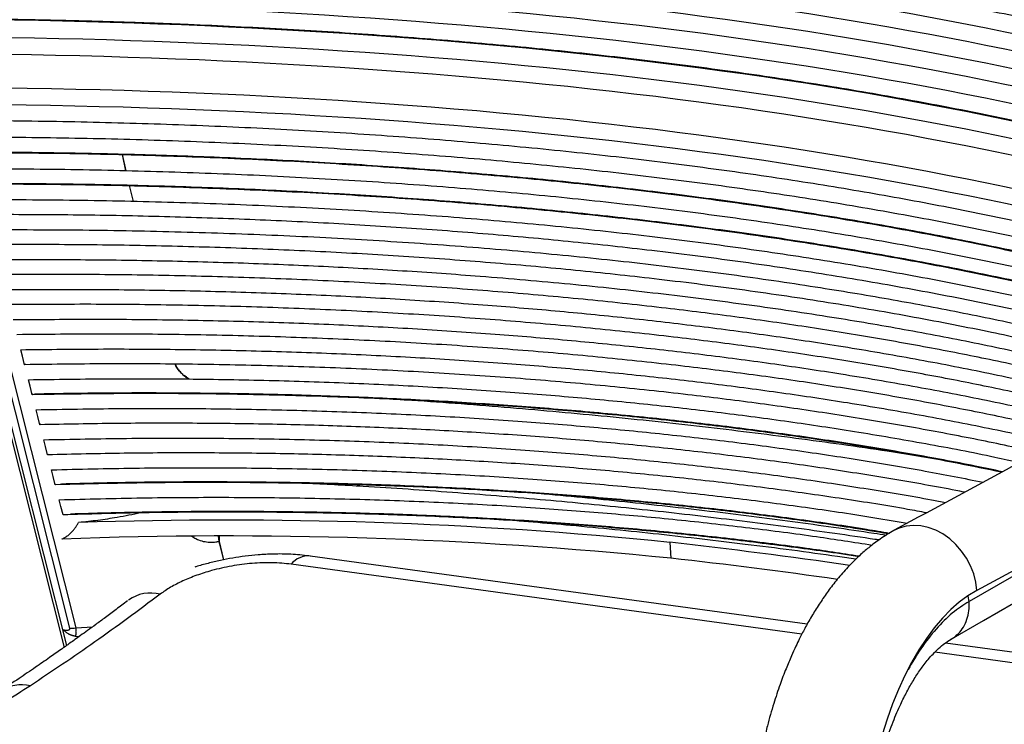
# Model space of a CAD drawing. Units: millimetres. Extents: x -404 to 327, y -747 to 284.
# Drawn here: x -184 to 107, y -149 to 59 of the extents above; entities that cross this region are included whole.
import ezdxf

# ---------------------------------------------------------------- set-up
doc = ezdxf.new("R2010")
doc.units = ezdxf.units.MM

msp = doc.modelspace()

# ---------------------------------------------------------------- linework, layer by layer
at = {"color": 7, "linetype": 'Continuous', "lineweight": 25}
for p, q in [((-152.58, 14.5), (-153.56, 19.31)), ((-152.55, 14.5), (-153.56, 19.31)), ((-150.31, 5.44), (-151.49, 10.13)), ((-150.31, 5.44), (-151.49, 10.13)), ((-169.13, -120.79), (-199.95, 1.43)), ((-198.22, 1.54), (-167.41, -120.68)), ((-197.24, -21.91), (-170.88, -126.45)), ((-196.27, -22.4), (-170.16, -125.93)), ((237.03, -34.82), (99.03, -109.58)), ((-182.26, -42.69), (-182.54, -42.86)), ((-134.68, -46.59), (-135.33, -46.07)), ((-133.84, -47.09), (-134.67, -46.66)), ((-180.02, -51.58), (-180.27, -51.73)), ((-177.78, -60.47), (-178, -60.61)), ((-175.54, -69.37), (-175.73, -69.49)), ((-173.29, -78.26), (-173.46, -78.36)), ((-171.05, -87.16), (-171.18, -87.24)), ((-125.28, -93.6), (-125.06, -95.12)), ((-125.06, -95.12), (-123.69, -100.54)), ((-125, -93.6), (-125.05, -94.55)), ((-123.59, -100.52), (-125.05, -94.74)), ((-123.59, -100.52), (-125.05, -94.76)), ((-124.82, -96.06), (-125, -95.02)), ((8.27, -95.38), (8.57, -100.09)), ((47.28, -122.52), (-103.75, -101.84)), ((48.87, -119.55), (-98.05, -99.44)), ((96.76, -112.86), (96.52, -111.27)), ((-170.04, -125.84), (-171.2, -121.21)), ((-167.41, -120.68), (-162.37, -120.32)), ((195.36, -139.61), (89.73, -125.15)), ((189.66, -142.01), (86.59, -127.9))]:
    msp.add_line(p, q, dxfattribs=at)
at = {"color": 7, "linetype": 'Continuous', "lineweight": 25, "flags": 128}
for points in [[(-182.54, -42.86), (-183.18, -40.37), (-183.68, -38.42)], [(91.42, -124.03), (101, -118.53), (109.92, -113.41), (118.18, -108.66), (125.78, -104.3), (132.73, -100.31), (139.02, -96.7), (143.5, -94.13), (147.57, -91.79), (151.24, -89.68), (154.51, -87.81), (157.42, -86.14), (160.57, -84.33), (165.17, -81.68), (170.44, -78.66), (176.36, -75.26), (182.95, -71.48), (190.19, -67.32), (198.1, -62.78), (206.16, -58.15), (214.8, -53.19), (224.04, -47.89), (233.49, -42.46)], [(-134.68, -46.59), (-134.67, -46.6), (-134.67, -46.66)], [(-180.27, -51.73), (-180.91, -49.25), (-181.41, -47.3)], [(-178, -60.61), (-178.64, -58.13), (-179.13, -56.17)], [(-175.73, -69.49), (-176.36, -67), (-176.86, -65.05)], [(-173.46, -78.36), (-174.09, -75.88), (-174.59, -73.93)], [(159.81, -76.66), (130.38, -93.56), (96.76, -112.86)], [(-171.18, -87.24), (-171.82, -84.75), (-172.32, -82.8)], [(99.03, -109.58), (98.73, -107.15), (98.11, -104.72), (97.19, -102.34), (96, -100.07), (94.55, -97.95), (92.88, -96.03), (91.02, -94.33), (89.01, -92.91), (86.88, -91.78), (84.68, -90.96), (82.47, -90.49), (80.27, -90.36), (78.14, -90.58), (76.12, -91.14), (74.52, -91.88)], [(99.03, -109.58), (96.43, -111.15), (93.86, -113.05), (91.33, -115.28), (88.86, -117.83), (86.45, -120.67), (84.12, -123.81), (81.89, -127.21), (79.76, -130.87), (77.74, -134.77), (75.85, -138.87), (74.1, -143.17), (72.48, -147.65), (71.03, -152.27)]]:
    msp.add_lwpolyline(points, dxfattribs=at)
at = {"color": 7, "linetype": 'Continuous', "lineweight": 25}
for centre, radius, start, end in [((-122.87, -1398.5), 1309.7, 84.25338, 91.91178), ((-122.84, -1407.96), 1314.46, 84.26266, 92.12276), ((-171.2, -1703.18), 1617.79, 81.73209, 83.63065), ((-98.57, -106.16), 6.75, 85.5589, 140.1651), ((-172, -1716.74), 1626.71, 81.87801, 83.62685), ((-145.24, -121.73), 11.37, 75.7478, 125.4406), ((-168.74, -113.43), 7.37, 266.9422, 280.3857), ((-183.36, -149.53), 12.04, 77.6608, 122.3137)]:
    msp.add_arc(centre, radius, start, end, dxfattribs=at)
for points, knots in [([(-180.58, 105.53), (-171.5, 105.28), (-153.34, 104.79), (-126.41, 103.64), (-99.75, 102.2), (-73.43, 100.43), (-47.64, 98.33), (-22.44, 95.92), (2.15, 93.18), (26.22, 90.11), (49.9, 86.67), (73.14, 82.86), (95.94, 78.7), (118.1, 74.22), (139.62, 69.44), (160.48, 64.37), (180.03, 59.24), (192.29, 55.67), (198.09, 53.99)], [0, 0, 0, 0, 0.0631375, 0.1263067, 0.1894826, 0.252646, 0.3157841, 0.3777647, 0.4397176, 0.5016523, 0.5635864, 0.6268024, 0.6900472, 0.753323, 0.8166243, 0.8799383, 0.9432458, 1, 1, 1, 1]), ([(198.21, 48.64), (192.43, 50.33), (180.2, 53.92), (160.68, 59.08), (139.82, 64.18), (118.28, 68.98), (96.24, 73.45), (73.7, 77.59), (50.7, 81.38), (27.11, 84.83), (2.8, 87.95), (-22.21, 90.75), (-47.88, 93.21), (-74, 95.32), (-100.5, 97.09), (-127.35, 98.53), (-154.48, 99.65), (-172.77, 100.13), (-181.91, 100.37)], [0, 0, 0, 0, 0.056512, 0.11969, 0.182873, 0.246043, 0.309187, 0.371173, 0.433132, 0.495072, 0.557012, 0.620234, 0.683485, 0.746766, 0.810074, 0.873395, 0.936712, 1, 1, 1, 1]), ([(-183.25, 95.22), (-174.08, 94.99), (-155.73, 94.52), (-128.53, 93.42), (-101.6, 92.01), (-75.03, 90.25), (-49, 88.16), (-23.57, 85.74), (1.24, 82.99), (25.52, 79.89), (49.4, 76.41), (72.83, 72.57), (95.78, 68.36), (118.09, 63.82), (139.74, 58.98), (160.69, 53.83), (180.29, 48.62), (192.55, 45), (198.33, 43.29)], [0, 0, 0, 0, 0.063163, 0.126351, 0.189542, 0.252717, 0.315867, 0.377858, 0.439823, 0.501769, 0.563715, 0.626942, 0.690198, 0.753485, 0.816799, 0.880128, 0.943454, 1, 1, 1, 1]), ([(198.45, 37.95), (192.69, 39.66), (180.46, 43.3), (160.89, 48.54), (139.94, 53.71), (118.28, 58.58), (96.09, 63.11), (73.38, 67.29), (50.2, 71.12), (26.43, 74.61), (1.9, 77.76), (-23.33, 80.57), (-49.24, 83.03), (-75.6, 85.14), (-102.35, 86.9), (-129.47, 88.3), (-156.87, 89.39), (-175.35, 89.84), (-184.59, 90.06)], [0, 0, 0, 0, 0.056303, 0.119501, 0.182699, 0.245882, 0.309037, 0.371034, 0.433003, 0.494955, 0.556906, 0.620139, 0.683401, 0.746693, 0.810013, 0.87335, 0.936686, 1, 1, 1, 1]), ([(201.8, 5.32), (201.18, 5.51), (199.95, 5.91), (198.1, 6.49), (196.24, 7.07), (194.38, 7.65), (192.5, 8.23), (190.63, 8.8), (188.74, 9.37), (186.85, 9.94), (184.95, 10.5), (183.04, 11.06), (181.13, 11.62), (179.21, 12.18), (177.29, 12.73), (175.36, 13.28), (173.42, 13.83), (171.47, 14.37), (169.52, 14.91), (167.56, 15.45), (165.59, 15.98), (163.62, 16.51), (158.83, 17.8), (151.15, 19.79), (140.45, 22.44), (129.59, 25.01), (114.87, 28.31), (96.04, 32.23), (72.69, 36.59), (48.68, 40.58), (23.94, 44.21), (-1.47, 47.45), (-27.47, 50.29), (-53.99, 52.75), (-76.39, 54.47), (-94.52, 55.66), (-108.19, 56.46), (-121.98, 57.16), (-132.93, 57.65), (-140.96, 57.96), (-146.04, 58.15), (-151.14, 58.32), (-156.24, 58.49), (-161.36, 58.64), (-166.49, 58.77), (-171.63, 58.9), (-176.79, 59.01), (-181.96, 59.12), (-187.14, 59.21), (-190.6, 59.26), (-192.33, 59.28)], [0, 0, 0, 0, 0.00601, 0.012017, 0.018021, 0.024022, 0.030021, 0.036016, 0.04201, 0.048, 0.053988, 0.059974, 0.065958, 0.071939, 0.077918, 0.083895, 0.08987, 0.095844, 0.101815, 0.107785, 0.113753, 0.11972, 0.125685, 0.157074, 0.188369, 0.21958, 0.25072, 0.313166, 0.375217, 0.437827, 0.500005, 0.562523, 0.62548, 0.687651, 0.75022, 0.781247, 0.812346, 0.843528, 0.874805, 0.88615, 0.8975, 0.908857, 0.92022, 0.931591, 0.942969, 0.954357, 0.965753, 0.977158, 0.988574, 1, 1, 1, 1]), ([(199.35, -24.26), (194.1, -22.55), (182.39, -18.73), (163.13, -13.19), (141.8, -7.59), (119.6, -2.35), (96.74, 2.5), (73.26, 6.94), (49.2, 10.98), (24.46, 14.62), (-1.11, 17.89), (-27.46, 20.76), (-54.57, 23.24), (-82.19, 25.3), (-110.28, 26.94), (-138.77, 28.16), (-167.6, 28.99), (-187.05, 29.2), (-196.78, 29.3)], [0, 0, 0, 0, 0.051605, 0.115176, 0.178708, 0.242196, 0.305641, 0.367915, 0.430158, 0.492383, 0.554608, 0.61812, 0.681664, 0.745247, 0.808874, 0.872544, 0.936255, 1, 1, 1, 1]), ([(-196.8, 24.53), (-187.07, 24.44), (-167.61, 24.26), (-138.78, 23.45), (-110.29, 22.26), (-82.21, 20.64), (-54.76, 18.61), (-27.98, 16.19), (-1.92, 13.37), (23.55, 10.15), (48.52, 6.49), (72.95, 2.4), (96.8, -2.11), (119.85, -7.01), (142.1, -12.28), (163.44, -17.92), (180.75, -22.9), (190.56, -26.11), (193.91, -27.2)], [0, 0, 0, 0, 0.0648436, 0.1296449, 0.1943999, 0.2591068, 0.3237669, 0.3872315, 0.4506642, 0.5140781, 0.5774916, 0.6422175, 0.7069763, 0.7717773, 0.8366253, 0.9015216, 0.9664644, 1, 1, 1, 1]), ([(188.6, -30.08), (187.16, -29.61), (179.26, -27.02), (163.98, -22.63), (142.74, -16.97), (120.56, -11.69), (97.71, -6.81), (74.21, -2.34), (50.13, 1.72), (25.34, 5.37), (-0.28, 8.64), (-26.71, 11.51), (-53.89, 13.98), (-81.6, 16.01), (-109.78, 17.62), (-138.38, 18.8), (-167.32, 19.57), (-186.86, 19.73), (-196.63, 19.81)], [0, 0, 0, 0, 0.0147081, 0.0807721, 0.1467828, 0.2127402, 0.2786467, 0.3433328, 0.4079852, 0.4726181, 0.5372505, 0.603221, 0.6692261, 0.7352762, 0.8013774, 0.8675322, 0.9337404, 1, 1, 1, 1]), ([(188.92, -29.91), (188.15, -29.65), (181.61, -27.51), (168.57, -23.71), (149.78, -18.56), (130.2, -13.71), (110.09, -9.19), (89.48, -4.99), (68.43, -1.13), (46.88, 2.4), (24.69, 5.64), (1.84, 8.56), (-21.7, 11.17), (-45.77, 13.45), (-70.33, 15.4), (-95.14, 17), (-120.15, 18.25), (-145.3, 19.17), (-170.7, 19.78), (-187.8, 19.91), (-196.36, 19.98)], [0, 0, 0, 0, 0.007836, 0.066924, 0.126057, 0.185051, 0.24409, 0.301998, 0.359741, 0.417269, 0.474571, 0.532893, 0.591453, 0.65021, 0.709136, 0.768121, 0.82603, 0.884051, 0.941975, 1, 1, 1, 1]), ([(-196.26, 15.15), (-186.5, 15.08), (-166.98, 14.95), (-138.06, 14.2), (-109.48, 13.06), (-81.33, 11.47), (-53.81, 9.47), (-26.97, 7.06), (-0.86, 4.25), (24.64, 1.03), (49.63, -2.64), (74.08, -6.74), (97.91, -11.27), (120.95, -16.2), (143.12, -21.52), (164.04, -27.06), (177.08, -31), (183.38, -32.9)], [0, 0, 0, 0, 0.06742, 0.134779, 0.202076, 0.269315, 0.336498, 0.402435, 0.468337, 0.534218, 0.600098, 0.667343, 0.734624, 0.801954, 0.869339, 0.936784, 1, 1, 1, 1]), ([(178.14, -35.74), (173.77, -34.42), (162.7, -31.06), (143.86, -26.06), (121.8, -20.73), (98.98, -15.83), (75.52, -11.34), (51.44, -7.27), (26.66, -3.61), (1.02, -0.34), (-25.43, 2.52), (-52.65, 4.96), (-80.4, 6.97), (-108.64, 8.54), (-137.3, 9.66), (-166.32, 10.38), (-185.9, 10.49), (-195.69, 10.55)], [0, 0, 0, 0, 0.044736, 0.113346, 0.18189, 0.250374, 0.317585, 0.384758, 0.451909, 0.51906, 0.587602, 0.656184, 0.724816, 0.79351, 0.862269, 0.931099, 1, 1, 1, 1]), ([(178.44, -35.58), (175.49, -34.68), (166.58, -31.94), (150.88, -27.67), (131.42, -22.77), (111.35, -18.22), (90.77, -14), (69.74, -10.13), (48.19, -6.58), (26, -3.34), (3.14, -0.42), (-20.42, 2.18), (-44.53, 4.45), (-69.13, 6.37), (-93.99, 7.94), (-119.05, 9.16), (-144.26, 10.03), (-169.71, 10.58), (-186.85, 10.67), (-195.42, 10.71)], [0, 0, 0, 0, 0.030326, 0.0917789, 0.1530973, 0.2144566, 0.2746363, 0.3346521, 0.3944121, 0.4539636, 0.5145742, 0.5754045, 0.6364746, 0.6977108, 0.7590138, 0.8192013, 0.8794953, 0.9397051, 1, 1, 1, 1]), ([(-194.91, 6), (-185.13, 5.96), (-165.58, 5.88), (-136.61, 5.2), (-107.99, 4.11), (-79.8, 2.56), (-52.26, 0.6), (-25.42, -1.79), (0.7, -4.59), (26.18, -7.81), (51.16, -11.47), (75.57, -15.58), (99.35, -20.14), (122.33, -25.09), (144.37, -30.45), (161.3, -34.93), (170.53, -37.74), (173.05, -38.5)], [0, 0, 0, 0, 0.070122, 0.14016, 0.210119, 0.280005, 0.349825, 0.418344, 0.486823, 0.555279, 0.623735, 0.69361, 0.763526, 0.833498, 0.903536, 0.973647, 1, 1, 1, 1]), ([(168.12, -41.17), (167.48, -40.98), (160.15, -38.75), (145.23, -34.82), (123.33, -29.44), (100.6, -24.52), (77.21, -20.02), (53.2, -15.94), (28.46, -12.28), (3.94, -9.16), (-20.23, -6.53), (-43.94, -4.35), (-68.08, -2.5), (-92.61, -1), (-117.49, 0.17), (-142.69, 0.98), (-168.15, 1.47), (-185.31, 1.51), (-193.89, 1.53)], [0, 0, 0, 0, 0.006827, 0.078174, 0.149439, 0.220631, 0.290495, 0.360315, 0.430111, 0.499907, 0.562244, 0.624613, 0.687026, 0.749491, 0.812015, 0.874605, 0.937265, 1, 1, 1, 1]), ([(-192.76, -2.91), (-182.97, -2.92), (-163.42, -2.95), (-134.44, -3.56), (-105.83, -4.59), (-77.65, -6.09), (-50.13, -8.02), (-23.31, -10.38), (2.76, -13.15), (28.19, -16.36), (52.05, -19.87), (74.38, -23.61), (95.24, -27.53), (115.48, -31.77), (135.01, -36.33), (150.92, -40.37), (160.03, -42.98), (163.13, -43.88)], [0, 0, 0, 0, 0.07299, 0.1458686, 0.2186457, 0.2913316, 0.3639384, 0.4351855, 0.5063868, 0.5775625, 0.6487376, 0.7123078, 0.7759123, 0.8395634, 0.9032715, 0.9670452, 1, 1, 1, 1]), ([(158.22, -46.54), (157.9, -46.44), (151.9, -44.71), (139.58, -41.56), (121.26, -37.14), (101.11, -32.78), (79.14, -28.52), (55.21, -24.45), (30.53, -20.79), (6.07, -17.68), (-18.06, -15.07), (-41.73, -12.91), (-65.84, -11.09), (-90.35, -9.63), (-115.22, -8.51), (-140.42, -7.76), (-165.88, -7.33), (-183.04, -7.34), (-191.62, -7.35)], [0, 0, 0, 0, 0.003486, 0.065345, 0.127137, 0.188871, 0.261565, 0.334211, 0.406829, 0.479446, 0.544305, 0.609201, 0.674147, 0.739155, 0.804235, 0.869397, 0.934649, 1, 1, 1, 1]), ([(-190.49, -11.79), (-182.33, -11.77), (-166.02, -11.73), (-141.8, -12.08), (-117.83, -12.73), (-94.14, -13.7), (-70.78, -15), (-46.41, -16.72), (-21.13, -18.92), (4.9, -21.67), (30.27, -24.87), (54.07, -28.37), (76.32, -32.11), (97.1, -36.04), (117.21, -40.31), (135.99, -44.69), (147.69, -47.79), (153.2, -49.26)], [0, 0, 0, 0, 0.0634286, 0.1267556, 0.1899903, 0.2531419, 0.3162199, 0.3792343, 0.4534327, 0.5275784, 0.6016955, 0.6758117, 0.7420106, 0.8082486, 0.8745408, 0.9409004, 1, 1, 1, 1]), ([(148.12, -52.01), (145.8, -51.38), (137.64, -49.18), (122.94, -45.69), (104.43, -41.62), (85.68, -37.92), (66.8, -34.56), (47.42, -31.46), (27.56, -28.65), (6.47, -26.02), (-15.88, -23.61), (-39.52, -21.47), (-63.61, -19.69), (-88.1, -18.26), (-112.96, -17.19), (-138.14, -16.49), (-163.61, -16.13), (-180.77, -16.19), (-189.35, -16.23)], [0, 0, 0, 0, 0.02563, 0.0900477, 0.1543962, 0.2150158, 0.2755963, 0.3361504, 0.3966922, 0.4572375, 0.5248319, 0.5924683, 0.6601629, 0.7279306, 0.7957852, 0.8637396, 0.9318068, 1, 1, 1, 1]), ([(212.63, -17.06), (191.8, -28.34), (145.78, -53.28), (99.8, -78.18), (74.63, -91.82)], [0, 0, 0, 0, 0.452479, 1, 1, 1, 1]), ([(-188.22, -20.67), (-180.06, -20.62), (-163.75, -20.53), (-139.53, -20.82), (-115.56, -21.41), (-91.89, -22.35), (-68.54, -23.6), (-45.99, -25.16), (-24.25, -26.99), (-3.32, -29.07), (17.2, -31.44), (37.29, -34.09), (57.67, -37.14), (78.26, -40.62), (98.96, -44.55), (118.94, -48.84), (133.64, -52.25), (141.43, -54.32), (143.05, -54.76)], [0, 0, 0, 0, 0.066252, 0.132376, 0.198385, 0.264293, 0.330113, 0.395858, 0.45779, 0.519679, 0.581541, 0.64339, 0.705243, 0.774297, 0.843397, 0.912559, 0.9818, 1, 1, 1, 1]), ([(137.94, -57.52), (133.51, -56.42), (123.09, -53.82), (106.23, -50.14), (87.59, -46.42), (68.77, -43.06), (49.45, -39.97), (29.65, -37.16), (8.61, -34.54), (-13.7, -32.15), (-37.31, -30.03), (-61.37, -28.28), (-85.84, -26.89), (-110.69, -25.87), (-135.87, -25.23), (-161.34, -24.93), (-178.5, -25.05), (-187.08, -25.1)], [0, 0, 0, 0, 0.0495394, 0.1167437, 0.1800475, 0.2433065, 0.3065355, 0.3697507, 0.4329698, 0.5035513, 0.5741805, 0.6448771, 0.7156596, 0.7865455, 0.8575523, 0.9286976, 1, 1, 1, 1]), ([(-185.95, -29.54), (-177.78, -29.47), (-161.48, -29.33), (-137.26, -29.56), (-113.29, -30.1), (-89.63, -30.99), (-66.3, -32.21), (-43.77, -33.73), (-22.06, -35.54), (-1.16, -37.6), (19.32, -39.95), (39.36, -42.6), (59.68, -45.64), (80.2, -49.12), (100.78, -53.08), (118.35, -56.8), (128.73, -59.34), (132.76, -60.33)], [0, 0, 0, 0, 0.069344, 0.138529, 0.207575, 0.276499, 0.345317, 0.414047, 0.478784, 0.543474, 0.608132, 0.672775, 0.737422, 0.809599, 0.881827, 0.954127, 1, 1, 1, 1]), ([(127.62, -63.11), (127.18, -63), (120.74, -61.41), (108.03, -58.67), (89.5, -54.93), (70.74, -51.56), (51.49, -48.47), (31.74, -45.67), (10.75, -43.06), (-11.53, -40.68), (-35.1, -38.59), (-59.13, -36.87), (-83.59, -35.52), (-108.42, -34.55), (-133.6, -33.96), (-159.07, -33.73), (-176.22, -33.9), (-184.81, -33.98)], [0, 0, 0, 0, 0.005171, 0.075503, 0.141746, 0.207938, 0.274095, 0.340237, 0.406384, 0.480235, 0.554141, 0.628126, 0.70221, 0.776417, 0.850768, 0.925288, 1, 1, 1, 1]), ([(-183.68, -38.42), (-175.51, -38.33), (-159.21, -38.14), (-134.98, -38.3), (-111.02, -38.79), (-87.37, -39.63), (-64.05, -40.81), (-41.55, -42.3), (-19.87, -44.08), (1, -46.13), (21.43, -48.47), (41.42, -51.1), (61.68, -54.15), (82.15, -57.62), (102.59, -61.61), (116.01, -64.4), (122.38, -65.94), (122.39, -65.94)], [0, 0, 0, 0, 0.072745, 0.1452972, 0.2176805, 0.2899177, 0.3620304, 0.4340398, 0.5018592, 0.5696237, 0.6373518, 0.7050636, 0.77278, 0.8483857, 0.9240495, 0.999797, 1, 1, 1, 1]), ([(117.03, -68.85), (114.5, -68.28), (106.17, -66.38), (91.37, -63.45), (72.73, -60.06), (53.52, -56.98), (33.83, -54.18), (12.88, -51.58), (-9.35, -49.22), (-32.89, -47.15), (-56.89, -45.46), (-81.33, -44.16), (-106.15, -43.23), (-131.33, -42.7), (-156.8, -42.53), (-173.95, -42.75), (-182.54, -42.86)], [0, 0, 0, 0, 0.030192, 0.099664, 0.169076, 0.23845, 0.307806, 0.377167, 0.45461, 0.532116, 0.609711, 0.687423, 0.765279, 0.843307, 0.921537, 1, 1, 1, 1]), ([(-136.2, -45.28), (-136.38, -45.1), (-137.2, -44.31), (-137.7, -43.37), (-138.09, -42.64)], [0, 0, 0, 0, 0.221769, 1, 1, 1, 1]), ([(-138, -42.8), (-137.83, -43.17), (-137.63, -43.53), (-137.17, -44.23), (-136.92, -44.56), (-136.35, -45.21), (-136.05, -45.52), (-135.39, -46.1), (-135.04, -46.39), (-134.67, -46.66)], [0, 0, 0, 0, 0.25, 0.25, 0.5, 0.5, 0.75, 0.75, 1, 1, 1, 1]), ([(-181.41, -47.3), (-173.24, -47.18), (-156.94, -46.94), (-132.71, -47.04), (-108.75, -47.47), (-85.11, -48.27), (-61.81, -49.41), (-39.33, -50.87), (-17.67, -52.63), (3.15, -54.66), (23.55, -56.98), (43.49, -59.61), (63.7, -62.65), (84.04, -66.15), (100.3, -69.22), (109.26, -71.21), (111.68, -71.75)], [0, 0, 0, 0, 0.076493, 0.152753, 0.228811, 0.304696, 0.380434, 0.456052, 0.527262, 0.598409, 0.669515, 0.740602, 0.811695, 0.891072, 0.970516, 1, 1, 1, 1]), ([(106.31, -74.66), (101.97, -73.76), (91.65, -71.62), (74.68, -68.57), (55.56, -65.48), (35.92, -62.69), (15.02, -60.1), (-7.17, -57.76), (-30.68, -55.72), (-54.66, -54.06), (-79.07, -52.79), (-103.89, -51.91), (-129.05, -51.43), (-154.53, -51.33), (-171.68, -51.6), (-180.27, -51.73)], [0, 0, 0, 0, 0.053096, 0.126071, 0.199002, 0.271914, 0.344831, 0.426247, 0.507733, 0.589324, 0.67105, 0.752945, 0.835043, 0.917382, 1, 1, 1, 1]), ([(106.59, -74.51), (103.91, -73.94), (95.2, -72.09), (79.8, -69.26), (60.44, -66.02), (40.5, -63.11), (20.09, -60.5), (-0.77, -58.21), (-22.02, -56.24), (-43.62, -54.6), (-65.58, -53.27), (-87.89, -52.26), (-110.54, -51.58), (-133.47, -51.23), (-156.51, -51.18), (-171.97, -51.43), (-179.64, -51.56)], [0, 0, 0, 0, 0.033003, 0.107362, 0.181939, 0.256468, 0.330834, 0.40525, 0.479521, 0.55351, 0.627587, 0.702035, 0.776479, 0.851227, 0.926151, 1, 1, 1, 1]), ([(-76.78, -52.82), (-73.88, -52.99), (-61.08, -53.74), (-38.84, -55.48), (-10.13, -58.05), (18.05, -61.06), (45.65, -64.49), (68.66, -67.69), (82.21, -69.88), (87, -70.66)], [0, 0, 0, 0, 0.050232, 0.221246, 0.392138, 0.563184, 0.734636, 0.906106, 1, 1, 1, 1]), ([(-179.13, -56.17), (-170.97, -56.03), (-154.66, -55.74), (-130.44, -55.78), (-106.48, -56.16), (-82.85, -56.91), (-59.57, -58.01), (-37.11, -59.44), (-15.48, -61.18), (5.31, -63.18), (25.66, -65.5), (45.56, -68.12), (64.94, -71.04), (83.46, -74.17), (95.21, -76.47), (100.9, -77.59)], [0, 0, 0, 0, 0.0806576, 0.1610375, 0.2411775, 0.3211127, 0.4008762, 0.4804995, 0.5554726, 0.6303736, 0.7052278, 0.7800612, 0.8549003, 0.9297717, 1, 1, 1, 1]), ([(95.41, -80.56), (95.3, -80.54), (89.22, -79.3), (76.62, -77.09), (57.61, -73.98), (38, -71.2), (17.93, -68.71), (-2.6, -66.54), (-23.55, -64.68), (-44.91, -63.13), (-66.63, -61.9), (-88.55, -60.99), (-110.64, -60.4), (-132.87, -60.14), (-155.33, -60.17), (-170.43, -60.46), (-178, -60.61)], [0, 0, 0, 0, 0.001321, 0.078254, 0.155138, 0.232, 0.308867, 0.385769, 0.462733, 0.539786, 0.616956, 0.694271, 0.770375, 0.846676, 0.923207, 1, 1, 1, 1]), ([(-176.86, -65.05), (-168.7, -64.88), (-152.39, -64.55), (-128.16, -64.53), (-104.22, -64.85), (-80.59, -65.55), (-57.33, -66.61), (-34.89, -68.01), (-13.29, -69.72), (7.47, -71.71), (27.78, -74.02), (47.63, -76.62), (66.93, -79.56), (80.99, -81.89), (88.43, -83.34), (89.8, -83.6)], [0, 0, 0, 0, 0.085304, 0.170278, 0.254969, 0.339419, 0.423668, 0.507754, 0.58692, 0.666003, 0.745032, 0.824039, 0.903051, 0.982101, 1, 1, 1, 1]), ([(84.17, -86.65), (82.3, -86.31), (74.3, -84.82), (59.6, -82.5), (40.1, -79.7), (20.06, -77.24), (-0.43, -75.08), (-21.35, -73.23), (-42.68, -71.71), (-64.38, -70.51), (-86.29, -69.64), (-108.37, -69.1), (-130.6, -68.89), (-153.06, -68.98), (-168.16, -69.32), (-175.73, -69.49)], [0, 0, 0, 0, 0.024776, 0.10608, 0.187358, 0.268644, 0.349968, 0.431364, 0.512861, 0.594494, 0.676295, 0.756834, 0.837605, 0.918647, 1, 1, 1, 1]), ([(-174.59, -73.93), (-166.42, -73.73), (-150.12, -73.35), (-125.89, -73.27), (-101.95, -73.54), (-78.33, -74.19), (-55.08, -75.22), (-32.67, -76.59), (-11.1, -78.27), (9.62, -80.24), (29.9, -82.53), (49.67, -85.14), (65.89, -87.54), (75.29, -89.19), (78.47, -89.74)], [0, 0, 0, 0, 0.090529, 0.180668, 0.270472, 0.359995, 0.449283, 0.538382, 0.622256, 0.706036, 0.789754, 0.873447, 0.957146, 1, 1, 1, 1]), ([(72.9, -92.89), (69.14, -92.26), (59.1, -90.59), (42.17, -88.22), (22.2, -85.75), (1.75, -83.61), (-19.15, -81.79), (-40.45, -80.29), (-62.13, -79.13), (-84.02, -78.3), (-106.1, -77.8), (-128.32, -77.64), (-150.79, -77.79), (-165.89, -78.17), (-173.46, -78.36)], [0, 0, 0, 0, 0.051555, 0.13774, 0.223933, 0.31017, 0.396488, 0.482923, 0.569515, 0.656302, 0.741772, 0.827514, 0.913573, 1, 1, 1, 1]), ([(73.17, -92.72), (70.94, -92.34), (62.31, -90.87), (46.73, -88.65), (26.49, -86.05), (5.76, -83.81), (-15.4, -81.9), (-36.97, -80.33), (-58.95, -79.1), (-81.31, -78.2), (-103.98, -77.66), (-126.88, -77.47), (-149.45, -77.6), (-164.42, -77.97), (-171.65, -78.16)], [0, 0, 0, 0, 0.030937, 0.11978, 0.208002, 0.296206, 0.384524, 0.472788, 0.561107, 0.650079, 0.739014, 0.827996, 0.916881, 1, 1, 1, 1]), ([(-99.5, -77.83), (-93.78, -78.12), (-79.15, -78.89), (-56, -80.5), (-30.06, -82.61), (-4.57, -85.07), (20.47, -87.85), (44.95, -90.99), (61.52, -93.26), (69.74, -94.57), (70.15, -94.64)], [0, 0, 0, 0, 0.096023, 0.245713, 0.395209, 0.544558, 0.693808, 0.843006, 0.992197, 1, 1, 1, 1]), ([(-33.01, -80.68), (-32.18, -80.75), (-22.7, -81.52), (-4.97, -83.31), (20.13, -86.06), (44.63, -89.2), (62.04, -91.6), (71.08, -93.06), (72.31, -93.26)], [0, 0, 0, 0, 0.0226295, 0.2578958, 0.4930057, 0.7280328, 0.9630496, 1, 1, 1, 1]), ([(-172.32, -82.8), (-164.15, -82.59), (-147.85, -82.15), (-123.62, -82.01), (-99.68, -82.22), (-76.07, -82.83), (-52.84, -83.82), (-30.45, -85.16), (-8.91, -86.82), (11.78, -88.77), (32, -91.05), (50.84, -93.5), (62.65, -95.33), (68.1, -96.18)], [0, 0, 0, 0, 0.095922, 0.191386, 0.28646, 0.381205, 0.475679, 0.569934, 0.65865, 0.747258, 0.835797, 0.924306, 1, 1, 1, 1]), ([(64.03, -99.62), (63.89, -99.59), (57.46, -98.54), (44.23, -96.75), (24.35, -94.27), (3.92, -92.15), (-16.94, -90.35), (-38.22, -88.88), (-59.88, -87.74), (-81.76, -86.95), (-103.83, -86.5), (-126.05, -86.39), (-148.51, -86.6), (-163.62, -87.03), (-171.18, -87.24)], [0, 0, 0, 0, 0.002031, 0.09266, 0.183297, 0.273985, 0.364764, 0.455677, 0.546768, 0.638083, 0.728035, 0.818302, 0.908938, 1, 1, 1, 1]), ([(64.19, -99.47), (59.05, -98.69), (47.4, -96.93), (28.59, -94.58), (7.91, -92.34), (-13.23, -90.45), (-34.78, -88.91), (-56.74, -87.7), (-79.08, -86.85), (-101.75, -86.35), (-124.64, -86.22), (-147.05, -86.4), (-161.85, -86.82), (-168.93, -87.01)], [0, 0, 0, 0, 0.0733185, 0.1663821, 0.2594028, 0.3525419, 0.445621, 0.5387442, 0.6326171, 0.7264423, 0.8203176, 0.9140938, 1, 1, 1, 1]), ([(-147.8, -86.49), (-147.97, -86.54), (-150.26, -87.15), (-154.67, -87.96), (-160.79, -88.93), (-164.64, -89.33), (-166.56, -89.52)], [0, 0, 0, 0, 0.031741, 0.411833, 0.708099, 1, 1, 1, 1]), ([(-171.53, -94.41), (-171.45, -94.37), (-171.29, -94.31), (-171.06, -94.19), (-170.82, -94.07), (-170.6, -93.94), (-170.37, -93.8), (-170.14, -93.65), (-169.92, -93.49), (-169.7, -93.33), (-169.48, -93.15), (-169.26, -92.96), (-169.05, -92.76), (-168.84, -92.56), (-168.51, -92.22), (-168.07, -91.73), (-167.55, -91.06), (-167.04, -90.32), (-166.72, -89.79), (-166.56, -89.52)], [0, 0, 0, 0, 0.035377, 0.071118, 0.10727, 0.14388, 0.180992, 0.218648, 0.256889, 0.295753, 0.335278, 0.375499, 0.416449, 0.458161, 0.500663, 0.615883, 0.737259, 0.865186, 1, 1, 1, 1]), ([(63.22, -100.4), (61.45, -100.13), (50.8, -98.51), (31.39, -96.02), (5.04, -92.95), (-19.57, -90.46), (-35.83, -89.12), (-43.21, -88.51)], [0, 0, 0, 0, 0.052704, 0.316, 0.557422, 0.798986, 1, 1, 1, 1]), ([(74.52, -91.88), (73.15, -92.69), (70.6, -94.21), (67.23, -96.77), (64.5, -99.13), (62.32, -101.24), (60.51, -103.14), (58.42, -105.5), (56.08, -108.39), (53.55, -111.9), (51.62, -114.87), (50.16, -117.29), (49.13, -119.07), (48.19, -120.78), (47.34, -122.4), (46.45, -124.16), (45.4, -126.32), (44.08, -129.22), (42.5, -132.98), (40.73, -137.66), (38.87, -143.29), (37.45, -148.06), (36.79, -151), (36.63, -151.68)], [0, 0, 0, 0, 0.075754, 0.14132, 0.196203, 0.240073, 0.277613, 0.313315, 0.379067, 0.439142, 0.497936, 0.526889, 0.555001, 0.581222, 0.605517, 0.628422, 0.659066, 0.700705, 0.753295, 0.816709, 0.890689, 0.974795, 1, 1, 1, 1]), ([(-125.06, -95.12), (-125.11, -95.14), (-125.21, -95.17), (-125.39, -95.22), (-125.65, -95.28), (-126.13, -95.38), (-127.01, -95.48), (-128.93, -95.4), (-131.1, -94.91), (-132.7, -93.91), (-133.09, -93.66)], [0, 0, 0, 0, 0.02295, 0.040974, 0.073151, 0.130627, 0.23351, 0.419049, 0.854896, 1, 1, 1, 1]), ([(-98.45, -99.4), (-100.23, -99.21), (-103.65, -98.83), (-108.74, -98.8), (-113.25, -99.02), (-117.26, -99.44), (-121.01, -99.99), (-124.68, -100.7), (-128.3, -101.58), (-130.81, -102.25), (-132.09, -102.69), (-132.2, -102.72)], [0, 0, 0, 0, 0.165793, 0.318034, 0.447571, 0.559017, 0.666624, 0.773573, 0.881105, 0.9901, 1, 1, 1, 1]), ([(-103.75, -101.84), (-105.58, -101.66), (-109.23, -101.29), (-115.23, -101.52), (-121.32, -102.3), (-126.87, -103.56), (-131.71, -105.09), (-135.8, -106.76), (-139.48, -108.64), (-141.46, -110.02), (-142.44, -110.71)], [0, 0, 0, 0, 0.14069, 0.28025, 0.420273, 0.560312, 0.670024, 0.78017, 0.890009, 1, 1, 1, 1]), ([(-152.14, -112.7), (-153.24, -113.53), (-155.42, -115.18), (-158.54, -117.5), (-161.37, -119.59), (-163.81, -121.37), (-165.86, -122.86), (-167.59, -124.1), (-169.52, -125.48), (-172.03, -127.26), (-175.42, -129.64), (-179.56, -132.5), (-184.44, -135.82), (-187.93, -138.12), (-189.8, -139.36)], [0, 0, 0, 0, 0.087064, 0.171851, 0.246462, 0.310904, 0.365183, 0.409302, 0.448249, 0.518622, 0.608979, 0.719321, 0.849656, 1, 1, 1, 1]), ([(-142.44, -110.71), (-148.89, -115.51), (-161.73, -125.05), (-174.46, -133.54), (-180.79, -137.77)], [0, 0, 0, 0, 0.502262, 1, 1, 1, 1]), ([(96.76, -112.86), (95.09, -113.93), (91.76, -116.08), (86.98, -120.87), (82.56, -126.42), (79.98, -130.85), (78.75, -132.95)], [0, 0, 0, 0, 0.256571, 0.513131, 0.769699, 1, 1, 1, 1]), ([(91.4, -123.99), (91.52, -123.94), (92.36, -123.56), (93.64, -122.39), (95.15, -120.49), (96.18, -118.18), (96.79, -115.62), (96.77, -113.78), (96.76, -112.86)], [0, 0, 0, 0, 0.03098, 0.224784, 0.418588, 0.612392, 0.806196, 1, 1, 1, 1]), ([(-171.2, -121.21), (-170.99, -121.27), (-170.78, -121.31), (-170.36, -121.36), (-170.15, -121.37), (-169.85, -121.35), (-169.75, -121.34), (-169.56, -121.31), (-169.47, -121.28), (-169.31, -121.2), (-169.23, -121.15), (-169.15, -121.04), (-169.13, -121), (-169.12, -120.9), (-169.12, -120.85), (-169.13, -120.79)], [0, 0, 0, 0, 0.25, 0.25, 0.5, 0.5, 0.625, 0.625, 0.75, 0.75, 0.875, 0.875, 0.9375, 0.9375, 1, 1, 1, 1]), ([(-167.59, -123.12), (-167.65, -123.11), (-167.78, -123.1), (-167.97, -123.06), (-168.16, -123.02), (-168.36, -122.97), (-168.55, -122.91), (-168.75, -122.84), (-168.94, -122.76), (-169.14, -122.68), (-169.34, -122.58), (-169.61, -122.44), (-169.97, -122.23), (-170.39, -121.93), (-170.81, -121.59), (-171.07, -121.34), (-171.2, -121.21)], [0, 0, 0, 0, 0.0479072, 0.0962027, 0.1449199, 0.1940917, 0.24375, 0.2939256, 0.3446487, 0.3959482, 0.4478522, 0.5003878, 0.6195708, 0.7424186, 0.8691591, 1, 1, 1, 1]), ([(-167.41, -120.68), (-167.4, -120.75), (-167.39, -120.87), (-167.37, -121.05), (-167.36, -121.23), (-167.35, -121.4), (-167.35, -121.57), (-167.34, -121.74), (-167.35, -121.89), (-167.35, -122.04), (-167.36, -122.22), (-167.38, -122.42), (-167.42, -122.63), (-167.46, -122.82), (-167.52, -122.99), (-167.56, -123.08), (-167.59, -123.12)], [0, 0, 0, 0, 0.05484, 0.109975, 0.165366, 0.220974, 0.276759, 0.332678, 0.388689, 0.444748, 0.500812, 0.596372, 0.694252, 0.794286, 0.896276, 1, 1, 1, 1]), ([(-167.59, -123.12), (-167.37, -123.15), (-167.13, -123.18), (-166.86, -123.21), (-166.68, -123.23), (-166.53, -123.25), (-166.42, -123.26)], [0, 0, 0, 0, 0.531461, 0.590547, 0.698132, 1, 1, 1, 1]), ([(66.6, -192.19), (66.6, -189.93), (66.61, -185.58), (67.09, -179.2), (67.8, -173.33), (68.69, -168.02), (69.69, -163.3), (70.79, -158.96), (71.94, -155.06), (73.11, -151.55), (74.25, -148.51), (75.38, -145.75), (76.73, -142.73), (78.35, -139.49), (80.3, -136.07), (82.02, -133.46), (83.5, -131.44), (84.77, -129.86), (86.18, -128.27), (87.8, -126.67), (89.59, -125.16), (90.79, -124.42), (91.42, -124.03)], [0, 0, 0, 0, 0.0758746, 0.1461458, 0.2107753, 0.2697504, 0.3230582, 0.370693, 0.4203637, 0.4621312, 0.5004831, 0.5370897, 0.5719569, 0.6262124, 0.6799103, 0.7373384, 0.767422, 0.8000233, 0.8396032, 0.8862618, 0.9397991, 1, 1, 1, 1]), ([(-180.79, -137.77), (-185.96, -141.07), (-196.26, -147.66), (-211.56, -156.41), (-226.72, -164.34), (-241.73, -171.34), (-256.63, -177.52), (-266.4, -180.86), (-271.29, -182.54)], [0, 0, 0, 0, 0.167489, 0.334152, 0.499999, 0.666624, 0.833288, 1, 1, 1, 1])]:
    msp.add_open_spline(points, degree=3, knots=knots, dxfattribs=at)
for points in [[(-185.93, 84.9), (-111.91, 83.47), (31.78, 73.5), (149.77, 47.64), (200.73, 31.96)], [(200.89, 26.6), (149.9, 42.41), (31.51, 68.43), (-112.87, 78.39), (-187.26, 79.74)], [(-188.6, 74.58), (-113.83, 73.31), (31.23, 63.36), (150.03, 37.18), (201.05, 21.24)], [(201.2, 15.87), (150.16, 31.96), (30.95, 58.29), (-114.79, 68.23), (-189.94, 69.43)], [(-191.27, 64.27), (-115.75, 63.15), (30.67, 53.23), (150.29, 26.73), (201.36, 10.51)], [(201.52, 5.15), (150.42, 21.5), (30.4, 48.16), (-116.71, 58.08), (-192.61, 59.11)], [(-193.84, 53.99), (-117.58, 53.04), (30.19, 43.13), (150.59, 16.32), (201.71, -0.17)], [(201.92, -5.39), (150.82, 11.23), (30.11, 38.19), (-118.25, 48.07), (-194.84, 48.94)], [(202.43, -15.57), (151.44, 1.28), (30.28, 28.5), (-119.05, 38.32), (-196.19, 39.01)], [(-196.58, 34.13), (-119.2, 33.53), (30.52, 23.76), (151.82, -3.58), (202.72, -20.54)], [(-125.05, -94.55), (-125.02, -95.05), (-124.95, -95.55), (-124.82, -96.06)]]:
    msp.add_open_spline(points, degree=3, dxfattribs=at)

doc.saveas('drawing.dxf')
